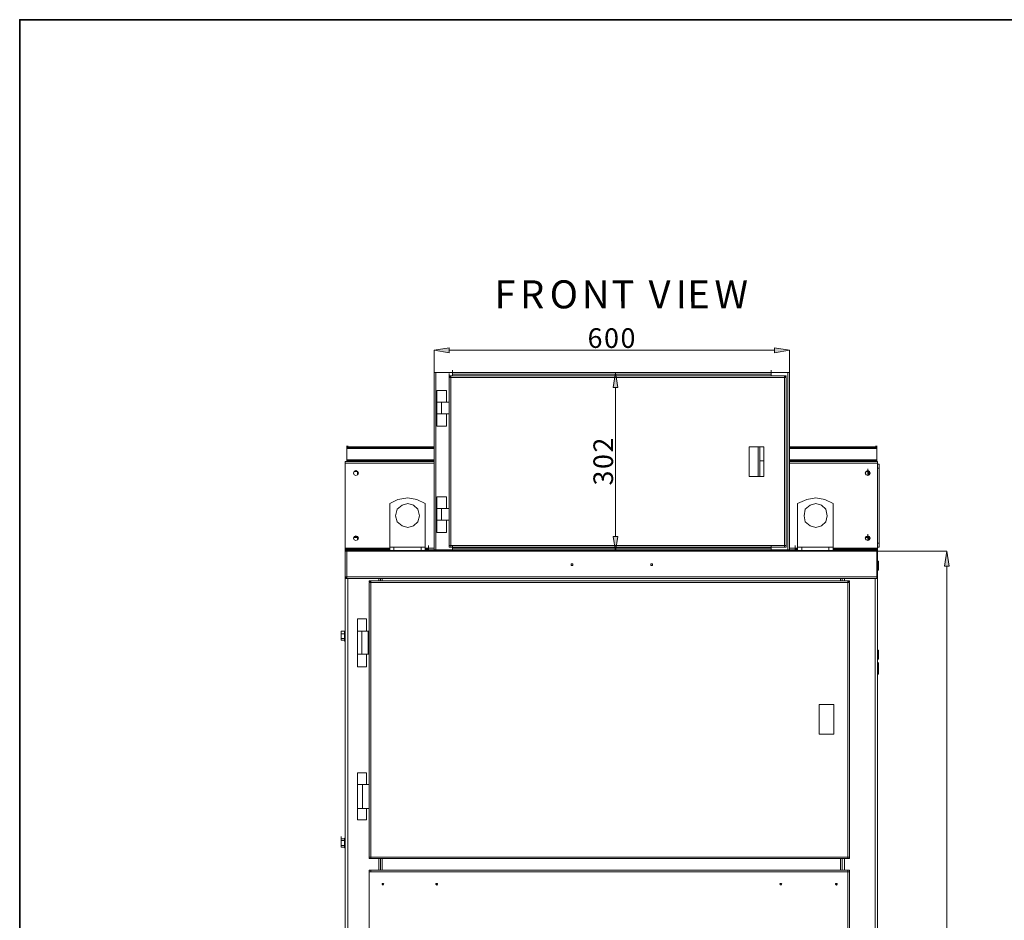
# Model space of a CAD drawing. Units: inches. Extents: x 2 to 295, y 2 to 208.
# Drawn here: x 2 to 53, y 162 to 208 of the extents above; entities that cross this region are included whole.
import ezdxf

# ---------------------------------------------------------------- set-up
doc = ezdxf.new("R2010")
doc.units = ezdxf.units.IN
doc.header["$MEASUREMENT"] = 0

msp = doc.modelspace()

# ---------------------------------------------------------------- hatches: boundary and pattern name
at = {"true_color": 0xff0000}
for points in [[(24.035, 191.152), (24.035, 190.898), (23.272, 191.025)], [(40.756, 190.898), (40.756, 191.152), (41.518, 191.025)], [(32.713, 189.12), (32.459, 189.12), (32.586, 189.882)], [(32.459, 181.458), (32.713, 181.458), (32.586, 180.696)], [(49.731, 179.934), (49.477, 179.934), (49.604, 180.696)]]:
    msp.add_hatch(color=1, dxfattribs=at).paths.add_polyline_path(points)

# ---------------------------------------------------------------- linework, layer by layer
at = {"color": 7, "lineweight": 35, "true_color": 0xffffff}
msp.add_lwpolyline([(295.02, 1.99), (1.98, 1.99), (1.98, 208.012), (295.02, 208.012), (295.02, 1.99)], dxfattribs=at)
at = {"lineweight": 0}
for points in [[(24.035, 191.152), (24.035, 190.898), (23.272, 191.025)], [(40.756, 190.898), (40.756, 191.152), (41.518, 191.025)], [(32.713, 189.12), (32.459, 189.12), (32.586, 189.882)], [(32.459, 181.458), (32.713, 181.458), (32.586, 180.696)], [(49.731, 179.934), (49.477, 179.934), (49.604, 180.696)]]:
    msp.add_lwpolyline(points, dxfattribs=at)
at = {"color": 1, "lineweight": 18, "true_color": 0xff0000}
for points in [[(24.035, 191.152), (24.035, 190.898), (23.272, 191.025), (24.035, 191.152)], [(23.272, 189.882), (23.272, 191.025)], [(24.035, 191.025), (40.756, 191.025)], [(40.756, 190.898), (40.756, 191.152), (41.518, 191.025), (40.756, 190.898)], [(41.518, 189.882), (41.518, 191.025)], [(32.374, 189.882), (32.586, 189.882)], [(32.713, 189.12), (32.459, 189.12), (32.586, 189.882), (32.713, 189.12)], [(32.586, 189.12), (32.586, 181.458)], [(32.459, 181.458), (32.713, 181.458), (32.586, 180.696), (32.459, 181.458)], [(46.005, 180.696), (32.586, 180.696)], [(46.048, 180.696), (49.604, 180.696)], [(49.731, 179.934), (49.477, 179.934), (49.604, 180.696), (49.731, 179.934)], [(49.604, 120.71), (49.604, 179.934)]]:
    msp.add_lwpolyline(points, dxfattribs=at)
at = {"color": 7, "lineweight": 18, "true_color": 0xffffff}
for points in [[(23.272, 180.781), (23.272, 189.882)], [(23.272, 189.882), (23.357, 189.882)], [(23.357, 180.781), (23.357, 189.882)], [(23.357, 189.882), (24.204, 189.882)], [(24.035, 189.713), (24.035, 189.84)], [(24.035, 189.671), (24.035, 189.798)], [(24.035, 189.628), (24.035, 189.755)], [(24.035, 189.671), (24.035, 189.713)], [(24.035, 189.713), (24.119, 189.713)], [(24.035, 189.671), (24.035, 189.713)], [(24.035, 189.671), (24.119, 189.671)], [(24.119, 189.713), (24.119, 189.671)], [(24.119, 189.628), (24.119, 189.713)], [(24.119, 189.713), (41.264, 189.713)], [(24.119, 189.628), (24.119, 189.671)], [(24.204, 189.882), (24.204, 190.009)], [(24.204, 189.84), (24.204, 189.967)], [(40.587, 189.882), (24.204, 189.882)], [(24.204, 189.798), (24.204, 189.882)], [(24.204, 189.713), (24.204, 189.882)], [(24.204, 189.713), (24.204, 189.798)], [(40.587, 189.798), (24.204, 189.798)], [(40.587, 189.882), (40.587, 190.009)], [(40.587, 189.84), (40.587, 189.967)], [(40.587, 189.882), (40.587, 189.798)], [(40.587, 189.713), (40.587, 189.882)], [(40.587, 189.882), (41.433, 189.882)], [(40.587, 189.798), (40.587, 189.713)], [(41.264, 189.628), (41.264, 189.713)], [(41.264, 189.713), (41.349, 189.713)], [(41.264, 189.671), (41.349, 189.671)], [(41.349, 189.713), (41.349, 189.671)], [(41.433, 180.781), (41.433, 189.882)], [(41.433, 189.882), (41.518, 189.882)], [(41.518, 180.781), (41.518, 189.882)], [(23.272, 189.332), (23.272, 189.247)], [(24.035, 189.628), (24.035, 180.992)], [(24.035, 189.628), (24.119, 189.628)], [(24.035, 189.628), (24.035, 188.358)], [(24.119, 189.628), (24.119, 180.992)], [(24.119, 189.628), (41.264, 189.628)], [(41.264, 180.992), (41.264, 189.628)], [(41.264, 189.628), (41.349, 189.628)], [(41.349, 180.992), (41.349, 189.628)], [(41.518, 189.247), (41.518, 189.332)], [(23.4, 188.358), (23.4, 188.951)], [(23.908, 188.951), (23.4, 188.951)], [(23.908, 188.358), (23.908, 188.951)], [(23.4, 188.358), (23.4, 187.765)], [(23.654, 188.358), (23.4, 188.358)], [(23.654, 188.358), (23.654, 187.765)], [(23.654, 188.358), (24.035, 188.358)], [(24.035, 188.358), (24.035, 187.765)], [(23.654, 187.765), (23.4, 187.765)], [(23.4, 187.765), (23.4, 187.131)], [(23.654, 187.765), (24.035, 187.765)], [(23.908, 187.765), (23.908, 187.131)], [(24.035, 187.765), (24.035, 182.897)], [(23.4, 187.131), (23.908, 187.131)], [(18.785, 185.987), (18.785, 186.115)], [(18.785, 185.987), (18.785, 186.115)], [(18.785, 185.987), (18.785, 186.115)], [(18.785, 185.987), (18.785, 186.115)], [(18.785, 185.987), (18.785, 186.115)], [(18.827, 186.072), (18.827, 186.03), (18.785, 186.03), (18.785, 185.987)], [(18.827, 186.03), (18.785, 186.03), (18.785, 185.987)], [(18.785, 185.987), (18.827, 185.987)], [(18.785, 185.987), (18.785, 185.395)], [(18.785, 185.987), (18.827, 185.987)], [(18.827, 185.987), (18.785, 185.987)], [(18.827, 185.987), (18.827, 186.115)], [(18.827, 185.987), (18.827, 186.115)], [(18.827, 185.987), (18.827, 186.115)], [(18.827, 186.072), (18.827, 186.03)], [(18.827, 186.072), (23.272, 186.072)], [(18.827, 186.03), (18.827, 185.987)], [(18.827, 186.03), (18.827, 185.987)], [(40.206, 186.072), (39.444, 186.072)], [(39.444, 186.072), (39.444, 184.548)], [(39.994, 184.548), (39.994, 186.072)], [(40.206, 184.548), (40.206, 186.072)], [(40.206, 184.548), (40.206, 186.072)], [(41.518, 186.072), (45.921, 186.072)], [(46.005, 185.987), (46.005, 186.03), (45.963, 186.03), (45.921, 186.072)], [(45.921, 186.03), (45.921, 186.072)], [(45.921, 185.987), (45.921, 186.03)], [(46.005, 185.987), (46.005, 186.03), (45.921, 186.03)], [(45.963, 185.987), (45.963, 185.987), (45.921, 186.03)], [(45.921, 185.987), (46.005, 185.987)], [(45.921, 185.987), (46.005, 185.987)], [(45.921, 185.987), (45.963, 185.987)], [(45.921, 185.987), (45.963, 185.987)], [(45.963, 185.987), (45.963, 186.115)], [(45.963, 185.987), (46.005, 185.987)], [(46.005, 185.987), (46.005, 186.115)], [(46.005, 185.987), (46.005, 186.115)], [(46.005, 185.987), (46.005, 186.115)], [(46.005, 185.987), (46.005, 186.115)], [(46.005, 185.987), (46.005, 186.115)], [(46.005, 185.987), (46.005, 185.395)], [(23.272, 185.31), (18.7, 185.31)], [(18.7, 185.226), (18.7, 185.31)], [(18.7, 180.865), (18.7, 185.226)], [(18.785, 185.353), (18.785, 185.48)], [(18.785, 185.395), (18.785, 185.353)], [(23.272, 185.353), (18.785, 185.353)], [(18.785, 185.31), (18.785, 185.353)], [(39.994, 185.353), (40.206, 185.353)], [(39.994, 185.353), (40.206, 185.353)], [(46.005, 185.353), (41.518, 185.353)], [(46.048, 185.31), (41.518, 185.31)], [(46.005, 185.353), (46.005, 185.48)], [(46.005, 185.353), (46.005, 185.395)], [(46.005, 185.31), (46.005, 185.353)], [(46.048, 185.226), (46.048, 185.31)], [(46.048, 180.865), (46.048, 185.226)], [(46.048, 185.183), (46.133, 185.183)], [(46.133, 185.183), (46.133, 184.971)], [(19.378, 184.718), (19.335, 184.802), (19.251, 184.845), (19.166, 184.802), (19.124, 184.718), (19.166, 184.633), (19.251, 184.59), (19.335, 184.633), (19.378, 184.718)], [(19.335, 184.718), (19.335, 184.802), (19.166, 184.802), (19.124, 184.718), (19.166, 184.633), (19.251, 184.59), (19.335, 184.633), (19.335, 184.718)], [(45.667, 184.718), (45.625, 184.802), (45.54, 184.845), (45.455, 184.802), (45.413, 184.718), (45.455, 184.633), (45.54, 184.59), (45.625, 184.633), (45.667, 184.718)], [(45.625, 184.718), (45.582, 184.802), (45.455, 184.802), (45.413, 184.718), (45.455, 184.633), (45.54, 184.59), (45.582, 184.633), (45.625, 184.718)], [(45.54, 184.802), (45.54, 184.929)], [(45.54, 184.802), (45.54, 184.59)], [(45.54, 184.802), (45.54, 184.633)], [(45.54, 184.633), (45.54, 184.59)], [(45.582, 184.633), (45.582, 184.802)], [(46.133, 184.971), (46.048, 184.971)], [(46.133, 184.971), (46.133, 185.099)], [(46.133, 181.119), (46.133, 184.971)], [(46.133, 184.971), (46.133, 184.464)], [(39.444, 184.548), (40.206, 184.548)], [(46.133, 184.464), (46.133, 184.59)], [(22.807, 183.151), (22.383, 183.363), (21.918, 183.448), (21.41, 183.363), (20.986, 183.151)], [(20.986, 183.151), (20.986, 180.908)], [(22.51, 182.516), (22.426, 182.855), (22.214, 183.067), (21.918, 183.151), (21.622, 183.067), (21.368, 182.855), (21.283, 182.516), (21.368, 182.22), (21.622, 182.008), (21.918, 181.924), (22.214, 182.008), (22.426, 182.22), (22.51, 182.516)], [(22.807, 180.908), (22.807, 183.151)], [(23.4, 182.897), (23.4, 183.49)], [(23.908, 183.49), (23.4, 183.49)], [(23.908, 182.897), (23.908, 183.49)], [(43.762, 183.151), (43.338, 183.363), (42.873, 183.448), (42.407, 183.363), (41.941, 183.151)], [(41.941, 183.151), (41.941, 180.908)], [(43.466, 182.516), (43.381, 182.855), (43.169, 183.067), (42.873, 183.151), (42.577, 183.067), (42.322, 182.855), (42.28, 182.516), (42.322, 182.22), (42.577, 182.008), (42.873, 181.924), (43.169, 182.008), (43.381, 182.22), (43.466, 182.516)], [(43.762, 180.908), (43.762, 183.151)], [(23.4, 182.897), (23.4, 182.305)], [(23.654, 182.897), (23.4, 182.897)], [(23.654, 182.897), (23.654, 182.305)], [(23.654, 182.897), (24.035, 182.897)], [(24.035, 182.897), (24.035, 182.305)], [(23.654, 182.305), (23.4, 182.305)], [(23.4, 182.305), (23.4, 181.67)], [(23.654, 182.305), (24.035, 182.305)], [(23.908, 182.305), (23.908, 181.67)], [(24.035, 182.305), (24.035, 180.992)], [(23.4, 181.67), (23.908, 181.67)], [(45.54, 181.458), (45.54, 181.585)], [(46.133, 181.627), (46.133, 181.754)], [(46.133, 181.627), (46.133, 181.119)], [(19.378, 181.373), (19.335, 181.458), (19.251, 181.5), (19.166, 181.458), (19.124, 181.373), (19.166, 181.289), (19.251, 181.246), (19.335, 181.289), (19.378, 181.373)], [(19.335, 181.373), (19.335, 181.458), (19.166, 181.458), (19.124, 181.373), (19.166, 181.289), (19.251, 181.246), (19.335, 181.289), (19.335, 181.373)], [(23.272, 181.415), (23.272, 181.373), (23.272, 181.331)], [(24.035, 180.992), (24.035, 181.119)], [(24.035, 180.992), (24.035, 181.119)], [(24.119, 180.992), (24.119, 181.119)], [(41.518, 181.331), (41.518, 181.373), (41.518, 181.415)], [(45.667, 181.373), (45.625, 181.458), (45.54, 181.5), (45.455, 181.458), (45.413, 181.373), (45.455, 181.289), (45.54, 181.246), (45.625, 181.289), (45.667, 181.373)], [(45.625, 181.373), (45.582, 181.458), (45.455, 181.458), (45.413, 181.373), (45.455, 181.289), (45.54, 181.246), (45.582, 181.289), (45.625, 181.373)], [(45.54, 181.458), (45.54, 181.289)], [(45.54, 181.458), (45.54, 181.289)], [(45.54, 181.289), (45.54, 181.246)], [(45.582, 181.289), (45.582, 181.458)], [(46.048, 181.119), (46.133, 181.119)], [(46.133, 181.119), (46.133, 181.246)], [(46.133, 181.119), (46.133, 180.908)], [(18.7, 180.823), (18.7, 180.865)], [(18.7, 180.823), (18.7, 180.781)], [(18.7, 180.823), (19.463, 180.823)], [(18.7, 180.696), (18.7, 180.823)], [(18.7, 180.781), (18.785, 180.781)], [(18.7, 180.696), (18.7, 180.738)], [(18.785, 180.738), (18.7, 180.738)], [(18.7, 180.696), (18.7, 179.384)], [(18.7, 180.696), (18.785, 180.696)], [(18.785, 180.696), (18.7, 180.696)], [(18.785, 180.738), (18.785, 180.781)], [(18.785, 180.781), (20.986, 180.781)], [(18.785, 180.738), (18.785, 180.696)], [(46.005, 180.738), (18.785, 180.738)], [(18.785, 180.696), (18.785, 179.384)], [(46.005, 180.696), (18.785, 180.696)], [(19.463, 180.823), (19.463, 180.781)], [(20.986, 180.823), (19.463, 180.823)], [(20.986, 180.908), (20.986, 181.035)], [(20.986, 180.738), (20.986, 180.908)], [(20.986, 180.908), (21.198, 180.908)], [(22.807, 180.908), (20.986, 180.908)], [(21.198, 180.738), (21.198, 180.908)], [(21.198, 180.908), (22.595, 180.908)], [(22.595, 180.738), (22.595, 180.908)], [(22.595, 180.908), (22.807, 180.908)], [(22.807, 180.908), (22.807, 181.035)], [(22.807, 180.738), (22.807, 180.908)], [(22.976, 180.823), (22.807, 180.823)], [(22.807, 180.781), (23.272, 180.781)], [(22.976, 180.865), (22.976, 180.992)], [(22.976, 180.865), (22.976, 180.823)], [(22.976, 180.865), (23.272, 180.865)], [(22.976, 180.823), (22.976, 180.781)], [(23.272, 180.781), (23.357, 180.781)], [(23.357, 180.781), (24.204, 180.781)], [(24.035, 180.908), (24.035, 181.035)], [(24.119, 180.992), (24.035, 180.992)], [(24.035, 180.908), (24.035, 180.992)], [(24.035, 180.992), (24.119, 180.992)], [(24.035, 180.908), (24.035, 180.992)], [(24.035, 180.908), (24.119, 180.908)], [(24.119, 180.992), (41.264, 180.992)], [(24.119, 180.908), (24.119, 180.992)], [(24.119, 180.992), (24.119, 180.908)], [(24.119, 180.908), (41.264, 180.908)], [(24.204, 180.823), (24.204, 180.95)], [(24.204, 180.865), (24.204, 180.908)], [(24.204, 180.781), (24.204, 180.908)], [(24.204, 180.781), (24.204, 180.908)], [(24.204, 180.865), (40.587, 180.865)], [(24.204, 180.781), (24.204, 180.865)], [(24.204, 180.781), (40.587, 180.781)], [(40.587, 180.823), (40.587, 180.95)], [(40.587, 180.908), (40.587, 180.865)], [(40.587, 180.781), (40.587, 180.908)], [(40.587, 180.781), (40.587, 180.908)], [(40.587, 180.865), (40.587, 180.781)], [(40.587, 180.781), (41.433, 180.781)], [(41.264, 180.908), (41.264, 180.992)], [(41.349, 180.992), (41.264, 180.992)], [(41.264, 180.992), (41.349, 180.992)], [(41.264, 180.908), (41.349, 180.908)], [(41.349, 180.992), (41.349, 180.908)], [(41.433, 180.781), (41.518, 180.781)], [(41.518, 180.865), (41.815, 180.865)], [(41.518, 180.781), (41.941, 180.781)], [(41.815, 180.865), (41.815, 180.992)], [(41.815, 180.823), (41.815, 180.865)], [(41.815, 180.823), (41.815, 180.781)], [(41.941, 180.823), (41.815, 180.823)], [(41.941, 180.908), (41.941, 181.035)], [(41.941, 180.738), (41.941, 180.908)], [(41.941, 180.908), (42.153, 180.908)], [(43.762, 180.908), (41.941, 180.908)], [(42.153, 180.738), (42.153, 180.908)], [(42.153, 180.908), (43.55, 180.908)], [(43.55, 180.738), (43.55, 180.908)], [(43.55, 180.908), (43.762, 180.908)], [(43.762, 180.908), (43.762, 181.035)], [(43.762, 180.738), (43.762, 180.908)], [(45.286, 180.823), (43.762, 180.823)], [(43.762, 180.781), (46.005, 180.781)], [(45.286, 180.823), (45.286, 180.781)], [(45.286, 180.823), (46.048, 180.823)], [(46.005, 180.781), (46.048, 180.781)], [(46.005, 180.738), (46.005, 180.781)], [(46.005, 180.696), (46.005, 180.738)], [(46.048, 180.738), (46.005, 180.738)], [(46.005, 179.384), (46.005, 180.696)], [(46.005, 180.696), (46.048, 180.696)], [(46.048, 180.696), (46.005, 180.696)], [(46.133, 180.908), (46.048, 180.908)], [(46.048, 180.823), (46.048, 180.865)], [(46.048, 180.823), (46.048, 180.781)], [(46.048, 180.696), (46.048, 180.823)], [(46.048, 180.738), (46.048, 180.696)], [(46.048, 179.384), (46.048, 180.696)], [(18.7, 180.188), (18.7, 180.315)], [(18.7, 179.765), (18.7, 180.188)], [(30.385, 180.018), (30.385, 180.061), (30.3, 180.061), (30.3, 179.976), (30.385, 179.976), (30.385, 180.018)], [(34.491, 180.018), (34.491, 180.061), (34.406, 180.061), (34.406, 179.976), (34.491, 179.976), (34.491, 180.018)], [(46.09, 180.188), (46.048, 180.188)], [(46.09, 180.188), (46.09, 179.849)], [(18.7, 179.722), (18.7, 179.849)], [(18.7, 179.722), (18.7, 179.765)], [(46.048, 179.68), (46.048, 179.807)], [(46.048, 179.722), (46.09, 179.722)], [(46.048, 179.68), (46.048, 179.426)], [(46.048, 179.426), (46.048, 179.553)], [(46.09, 179.849), (46.09, 179.722)], [(18.785, 179.384), (18.7, 179.384)], [(18.7, 179.384), (18.7, 179.341)], [(18.7, 179.299), (18.7, 179.341)], [(18.785, 179.341), (18.7, 179.341)], [(18.785, 179.299), (18.7, 179.299)], [(18.7, 179.299), (18.7, 119.948)], [(18.785, 179.384), (18.785, 179.299)], [(46.005, 179.384), (18.785, 179.384)], [(46.005, 179.299), (18.785, 179.299)], [(19.928, 179.13), (19.928, 179.172)], [(19.928, 179.172), (20.013, 179.172)], [(19.928, 179.13), (20.013, 179.13)], [(19.928, 179.087), (19.928, 164.99)], [(19.928, 179.087), (20.013, 179.087)], [(20.013, 179.087), (20.013, 179.172)], [(20.013, 179.172), (44.524, 179.172)], [(20.013, 179.087), (20.013, 164.99)], [(20.013, 179.087), (44.524, 179.087)], [(20.521, 179.299), (20.521, 179.172)], [(44.227, 179.172), (44.227, 179.299)], [(44.524, 179.172), (44.524, 179.087)], [(44.524, 179.172), (44.608, 179.172)], [(44.524, 179.13), (44.608, 179.13)], [(44.524, 164.99), (44.524, 179.087)], [(44.524, 179.087), (44.608, 179.087)], [(44.608, 179.172), (44.608, 179.13)], [(44.608, 164.99), (44.608, 179.087)], [(46.005, 179.299), (46.005, 179.384)], [(46.048, 179.384), (46.005, 179.384)], [(46.048, 179.341), (46.005, 179.341)], [(46.048, 179.299), (46.005, 179.299)], [(46.048, 179.384), (46.048, 179.341)], [(46.048, 179.341), (46.048, 179.299)], [(46.048, 179.299), (46.048, 119.948)], [(19.335, 176.59), (19.335, 177.224)], [(19.801, 177.224), (19.335, 177.224)], [(19.801, 176.59), (19.801, 177.224)], [(18.489, 176.59), (18.489, 176.547)], [(18.489, 176.505), (18.489, 176.547), (18.489, 176.59)], [(18.658, 176.59), (18.489, 176.59)], [(18.489, 176.547), (18.489, 176.505)], [(18.7, 176.59), (18.658, 176.59)], [(18.658, 176.59), (18.658, 176.547), (18.658, 176.505), (18.658, 176.462)], [(18.658, 176.462), (18.658, 176.505), (18.658, 176.547), (18.658, 176.59)], [(18.658, 176.59), (18.658, 176.59)], [(19.335, 176.59), (19.335, 175.404)], [(19.547, 176.59), (19.335, 176.59)], [(19.547, 175.404), (19.547, 176.59)], [(19.886, 176.59), (19.547, 176.59)], [(19.886, 175.404), (19.886, 176.59)], [(19.928, 176.59), (19.886, 176.59)], [(18.489, 176.336), (18.489, 176.505)], [(18.489, 176.462), (18.489, 176.505)], [(18.489, 176.336), (18.489, 176.378), (18.489, 176.42), (18.489, 176.462)], [(18.658, 176.462), (18.489, 176.462)], [(18.489, 176.209), (18.489, 176.251), (18.489, 176.293), (18.489, 176.336)], [(18.489, 176.336), (18.489, 176.166)], [(18.489, 176.124), (18.489, 176.251)], [(18.489, 176.166), (18.489, 176.209)], [(18.658, 176.209), (18.489, 176.209)], [(18.489, 176.124), (18.489, 176.166)], [(18.489, 176.166), (18.489, 176.124)], [(18.658, 176.124), (18.489, 176.124)], [(18.658, 176.462), (18.658, 176.42), (18.658, 176.378), (18.658, 176.293), (18.658, 176.251), (18.658, 176.209)], [(18.658, 176.209), (18.658, 176.293), (18.658, 176.336), (18.658, 176.378), (18.658, 176.42), (18.658, 176.462)], [(18.658, 176.462), (18.658, 176.462)], [(18.658, 176.209), (18.658, 176.166), (18.658, 176.124), (18.658, 176.082)], [(18.658, 176.209), (18.658, 176.209)], [(18.658, 176.124), (18.658, 176.166), (18.658, 176.209)], [(18.658, 176.082), (18.658, 176.124)], [(18.658, 176.082), (18.7, 176.082)], [(18.7, 176.082), (18.7, 176.082)], [(19.928, 176.42), (19.928, 176.293), (19.928, 176.209), (19.928, 176.166)], [(18.7, 175.616), (18.7, 175.743)], [(18.7, 175.15), (18.7, 175.616)], [(19.928, 175.828), (19.928, 175.785), (19.928, 175.616), (19.928, 175.574)], [(46.09, 175.616), (46.048, 175.616)], [(46.09, 175.616), (46.09, 175.15)], [(18.7, 175.15), (18.7, 175.277)], [(19.547, 175.404), (19.335, 175.404)], [(19.335, 175.404), (19.335, 174.769)], [(19.886, 175.404), (19.547, 175.404)], [(19.801, 175.404), (19.801, 174.769)], [(19.928, 175.404), (19.886, 175.404)], [(46.048, 175.15), (46.09, 175.15)], [(18.7, 174.854), (18.7, 174.981)], [(18.7, 174.388), (18.7, 174.854)], [(18.7, 174.388), (18.7, 174.515)], [(19.335, 174.769), (19.801, 174.769)], [(46.09, 174.854), (46.048, 174.854)], [(46.09, 174.854), (46.09, 174.981)], [(46.09, 174.854), (46.09, 174.388)], [(46.048, 174.388), (46.09, 174.388)], [(43.042, 172.822), (43.042, 171.298)], [(43.804, 172.822), (43.042, 172.822)], [(43.804, 171.298), (43.804, 172.822)], [(43.042, 171.298), (43.804, 171.298)], [(19.335, 168.715), (19.335, 169.308)], [(19.801, 169.308), (19.335, 169.308)], [(19.801, 168.715), (19.801, 169.308)], [(19.335, 168.715), (19.335, 167.488)], [(19.59, 168.715), (19.335, 168.715)], [(19.59, 167.488), (19.59, 168.715)], [(19.928, 168.715), (19.59, 168.715)], [(19.59, 167.488), (19.335, 167.488)], [(19.335, 167.488), (19.335, 166.895)], [(19.928, 167.488), (19.59, 167.488)], [(19.801, 167.488), (19.801, 166.895)], [(19.335, 166.895), (19.801, 166.895)], [(18.489, 165.922), (18.489, 166.048)], [(18.489, 165.879), (18.489, 165.922)], [(18.658, 165.922), (18.489, 165.922)], [(18.489, 165.922), (18.489, 165.879)], [(18.7, 165.964), (18.658, 165.964)], [(18.658, 165.964), (18.658, 165.922), (18.658, 165.879), (18.658, 165.837)], [(18.658, 165.922), (18.658, 165.964)], [(18.658, 165.837), (18.658, 165.879), (18.658, 165.922)], [(18.7, 165.964), (18.7, 165.964)], [(18.489, 165.71), (18.489, 165.879)], [(18.489, 165.837), (18.489, 165.879)], [(18.489, 165.71), (18.489, 165.752), (18.489, 165.795), (18.489, 165.837)], [(18.658, 165.837), (18.489, 165.837)], [(18.489, 165.71), (18.489, 165.541)], [(18.489, 165.583), (18.489, 165.625), (18.489, 165.667), (18.489, 165.71)], [(18.489, 165.499), (18.489, 165.625)], [(18.489, 165.541), (18.489, 165.583)], [(18.658, 165.583), (18.489, 165.583)], [(18.489, 165.499), (18.489, 165.541)], [(18.489, 165.541), (18.489, 165.499)], [(18.658, 165.499), (18.489, 165.499)], [(18.658, 165.837), (18.658, 165.795), (18.658, 165.71), (18.658, 165.667), (18.658, 165.625), (18.658, 165.583)], [(18.658, 165.583), (18.658, 165.625), (18.658, 165.71), (18.658, 165.795), (18.658, 165.837)], [(18.658, 165.837), (18.658, 165.837)], [(18.658, 165.583), (18.658, 165.541), (18.658, 165.499), (18.658, 165.456)], [(18.658, 165.583), (18.658, 165.583)], [(18.658, 165.499), (18.658, 165.541), (18.658, 165.583)], [(18.658, 165.456), (18.658, 165.499)], [(18.658, 165.456), (18.7, 165.456)], [(18.7, 165.456), (18.7, 165.456)], [(20.013, 164.99), (19.928, 164.99)], [(19.928, 164.905), (19.928, 164.99)], [(19.928, 164.99), (20.013, 164.99)], [(19.928, 164.905), (20.013, 164.905)], [(20.013, 164.99), (44.524, 164.99)], [(20.013, 164.905), (20.013, 164.99)], [(20.013, 164.905), (44.524, 164.905)], [(20.521, 164.905), (20.521, 164.313)], [(44.227, 164.313), (44.227, 164.905)], [(44.524, 164.99), (44.524, 164.905)], [(44.608, 164.99), (44.524, 164.99)], [(44.524, 164.99), (44.608, 164.99)], [(44.524, 164.905), (44.608, 164.905)], [(44.608, 164.99), (44.608, 164.905)], [(19.928, 164.228), (19.928, 164.313)], [(20.013, 164.313), (19.928, 164.313)], [(19.928, 164.228), (19.928, 134.341)], [(19.928, 164.228), (20.013, 164.228)], [(20.013, 164.228), (19.928, 164.228)], [(20.013, 164.228), (20.013, 164.313)], [(44.524, 164.313), (20.013, 164.313)], [(44.524, 164.228), (20.013, 164.228)], [(44.524, 164.313), (44.524, 164.228)], [(44.608, 164.313), (44.524, 164.313)], [(44.524, 134.341), (44.524, 164.228)], [(44.524, 164.228), (44.608, 164.228)], [(44.608, 164.228), (44.524, 164.228)], [(44.608, 164.313), (44.608, 164.228)], [(44.608, 134.341), (44.608, 164.228)], [(20.69, 163.593), (20.648, 163.635), (20.605, 163.635), (20.605, 163.593), (20.648, 163.551), (20.648, 163.593), (20.69, 163.593)], [(23.442, 163.593), (23.442, 163.635), (23.357, 163.635), (23.357, 163.593), (23.4, 163.551), (23.442, 163.593)], [(41.137, 163.593), (41.095, 163.635), (41.052, 163.635), (41.01, 163.593), (41.052, 163.593), (41.095, 163.551), (41.095, 163.593), (41.137, 163.593)], [(43.974, 163.593), (43.974, 163.635), (43.889, 163.635), (43.889, 163.593), (43.931, 163.551), (43.974, 163.593)]]:
    msp.add_lwpolyline(points, dxfattribs=at)
at = {"color": 8, "lineweight": 18, "true_color": 0x808080}
for points in [[(24.204, 189.798), (24.204, 189.924)], [(40.587, 189.798), (40.587, 189.924)], [(18.827, 186.03), (23.272, 186.03)], [(18.827, 185.987), (23.272, 185.987)], [(39.91, 184.548), (39.91, 186.072)], [(41.518, 186.03), (45.921, 186.03)], [(41.518, 185.987), (45.921, 185.987)], [(23.272, 185.226), (18.7, 185.226)], [(23.272, 185.395), (18.785, 185.395)], [(18.785, 185.353), (23.272, 185.353)], [(46.005, 185.395), (41.518, 185.395)], [(41.518, 185.353), (46.005, 185.353)], [(46.048, 185.226), (41.518, 185.226)], [(19.335, 181.415), (19.166, 181.415)], [(45.54, 181.415), (45.455, 181.415)], [(20.986, 180.865), (18.7, 180.865)], [(22.976, 180.865), (22.807, 180.865)], [(22.976, 180.865), (23.272, 180.865)], [(24.204, 180.865), (24.204, 180.992)], [(40.587, 180.865), (40.587, 180.992)], [(41.518, 180.865), (41.815, 180.865)], [(41.941, 180.865), (41.815, 180.865)], [(46.048, 180.865), (43.762, 180.865)], [(18.827, 179.299), (18.827, 119.948)], [(20.436, 179.299), (20.436, 179.172)], [(20.605, 179.299), (20.605, 179.172)], [(44.143, 179.172), (44.143, 179.299)], [(44.355, 179.299), (44.355, 179.172)], [(45.921, 179.299), (45.921, 140.479)], [(18.7, 176.336), (18.7, 176.59)], [(18.7, 176.082), (18.7, 176.336)], [(18.7, 165.71), (18.7, 165.964)], [(18.7, 165.456), (18.7, 165.71)], [(20.436, 164.905), (20.436, 164.313)], [(20.605, 164.905), (20.605, 164.313)], [(44.143, 164.313), (44.143, 164.905)], [(44.355, 164.905), (44.355, 164.313)]]:
    msp.add_lwpolyline(points, dxfattribs=at)
at = {"color": 7, "lineweight": 18, "true_color": 0xffffff}
msp.add_open_spline([(18.7, 176.59), (18.7, 176.59), (18.7, 176.632), (18.7, 176.632), (18.7, 176.632), (18.7, 176.59), (18.7, 176.59)], degree=3, knots=[0, 0, 0, 0, 1, 1, 1, 2, 2, 2, 2], dxfattribs=at)

# ---------------------------------------------------------------- texts
at = {"color": 7, "true_color": 0xffffff, "char_height": 1.43922, "attachment_point": 7, "rotation": 0.0986}
for s, insert in [('\\fHelvetica|b0|i0|c0|p34;\\W0.999461;F', (26.369, 193.178)), ('\\fHelvetica|b0|i0|c0|p34;\\W0.999461;R', (27.681, 193.179)), ('\\fHelvetica|b0|i0|c0|p34;\\W0.999461;O', (29.205, 193.179)), ('\\fHelvetica|b0|i0|c0|p34;\\W0.999461;N', (30.856, 193.179)), ('\\fHelvetica|b0|i0|c0|p34;\\W0.999461;T', (32.38, 193.179)), ('\\fHelvetica|b0|i0|c0|p34;\\W0.999461;V', (34.285, 193.179)), ('\\fHelvetica|b0|i0|c0|p34;\\W0.999461;I', (35.682, 193.179)), ('\\fHelvetica|b0|i0|c0|p34;\\W0.999461;E', (36.274, 193.179)), ('\\fHelvetica|b0|i0|c0|p34;\\W0.999461;W', (37.671, 193.179)), ('\\fHelvetica|b0|i0|c0|p34;\\W0.999461; ', (33.692, 193.179))]:
    msp.add_mtext(s, dxfattribs=dict(at, insert=insert))
at = {"color": 1, "true_color": 0xff0000, "char_height": 1.00742, "attachment_point": 7}
for s, insert, rotation in [('\\fHelvetica|b0|i0|c0|p34;\\W0.999458;6', (31.152, 191.148), 0.0967), ('\\fHelvetica|b0|i0|c0|p34;\\W0.999458;0', (31.999, 191.147), 0.0967), ('\\fHelvetica|b0|i0|c0|p34;\\W0.999458;0', (32.845, 191.147), 0.0967), ('\\fHelvetica|b0|i0|c0|p34;\\W0.999457;2', (32.459, 185.776), 90.0966), ('\\fHelvetica|b0|i0|c0|p34;\\W0.999457;0', (32.459, 184.929), 90.0966), ('\\fHelvetica|b0|i0|c0|p34;\\W0.999457;3', (32.459, 184.082), 90.0966)]:
    msp.add_mtext(s, dxfattribs=dict(at, insert=insert, rotation=rotation))

doc.saveas('drawing.dxf')
